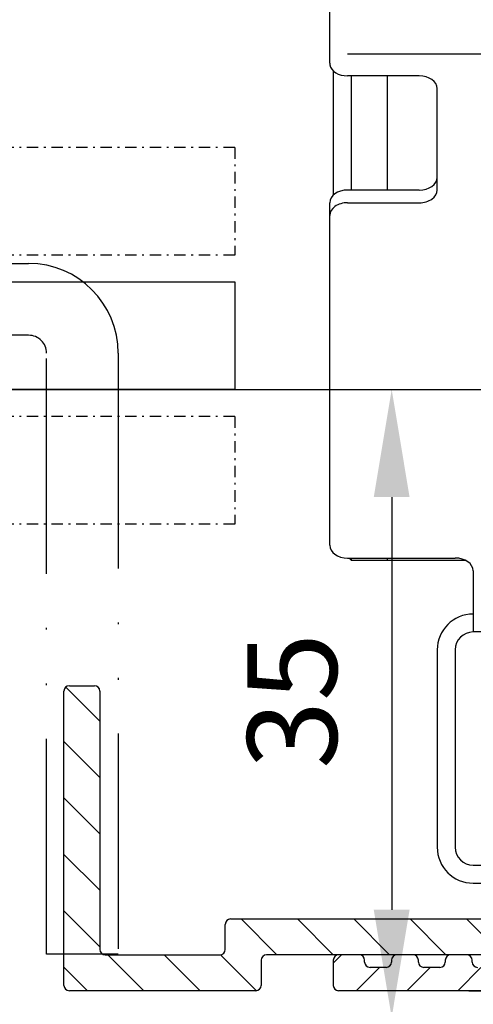
# Model space of a CAD drawing. Units: millimetres. Extents: x -3373 to 5321, y -3021 to 2698.
# Drawn here: x 5007 to 5032, y 2067 to 2122 of the extents above; entities that cross this region are included whole.
import ezdxf

# ---------------------------------------------------------------- set-up
doc = ezdxf.new("R2010")
doc.units = ezdxf.units.MM
for name, pattern in [('ACAD_ISO12W100', [21, 12, -3, 0, -3, 0, -3]), ('AM_DIN_G_W050', [13.75, 9.75, -1.5, 1, -1.5]), ('STRICHPUNKT2', [12.7, 6.35, -3.175, 0, -3.175])]:
    doc.linetypes.add(name, pattern=pattern)
for name, color, linetype in [('1', 7, 'Continuous'), ('centerline-Mittellinie', 92, 'AM_DIN_G_W050'), ('dimension-Bemassung', 5, 'Continuous'), ('fiktive line', 1, 'Continuous'), ('hatching-Schraffur', 5, 'Continuous'), ('outline-Körperkante', 7, 'Continuous'), ('phantom-fiktive Kanten', 6, 'ACAD_ISO12W100')]:
    doc.layers.add(name, color=color, linetype=linetype)
doc.styles.add('Text_5', font='arial.ttf', dxfattribs={"height": 5})
doc.dimstyles.new('Details', dxfattribs={"dimtxt": 5, "dimasz": 6, "dimexe": 1.25, "dimexo": 0.625, "dimgap": 2, "dimtad": 1, "dimdec": 1, "dimtxsty": 'Text_5', "dimcen": 2.5, "dimadec": 0, "dimazin": 0, "dimtfac": 1, "dimtdec": 1, "dimtmove": 0, "dimatfit": 3, "dimfxl": 1, "dimarcsym": 0})

# ---------------------------------------------------------------- blocks, each defined once
blk = doc.blocks.new('*D93')
at = {"layer": 'Defpoints', "color": 0, "transparency": 16777216}
for p in [(5000.285, 2101.458, 25), (5002.709, -22.076, 25), (5122.047, -22.076)]:
    blk.add_point(p, dxfattribs=at)
at = {"layer": 'dimension-Bemassung', "color": 0, "lineweight": -2, "transparency": 16777216}
for p, q in [((5000.91, 2101.458), (5123.297, 2101.458)), ((5122.047, 2095.458), (5122.047, -16.076)), ((5003.334, -22.076), (5123.297, -22.076))]:
    blk.add_line(p, q, dxfattribs=at)
at = {"layer": 'dimension-Bemassung', "color": 0, "transparency": 16777216}
for points in [[(5121.047, 2095.458), (5123.047, 2095.458), (5122.047, 2101.458)], [(5121.047, -16.076), (5123.047, -16.076), (5122.047, -22.076)]]:
    blk.add_solid(points, dxfattribs=at)
at = {"layer": 'dimension-Bemassung', "color": 0, "transparency": 16777216, "insert": (5117.108, 2010.747), "char_height": 5, "attachment_point": 5, "rotation": 90, "style": 'Text_5'}
blk.add_mtext('FH1', dxfattribs=at)
blk = doc.blocks.new('2302_Kämpferprofil')
at = {"layer": 'hatching-Schraffur'}
h = blk.add_hatch(dxfattribs=at)
h.set_pattern_fill('ANSI31', color=256)
h.paths.add_polyline_path([(0, 131.751), (0, 43), (5, 43), (5, 51.5), (4.5, 52), (5, 52.5), (5, 60.5, -0.251579), (5.896, 62.167, -0.147401), (8.658, 63), (19, 63, -0.414214), (20.5, 61.5), (20.5, 59.5), (22.25, 59.5), (22.25, 60.5), (28.75, 60.5), (28.75, 59.5), (30.5, 59.5), (30.5, 61.5, -0.414214), (32, 63), (32.5, 63, 0.414214), (34, 64.5), (34, 74.5), (32, 74.5), (32, 70.5), (32, 68.8, -0.414214), (31.7, 68.5), (26.983, 68.5, 0.6742), (24.017, 68.5), (19.3, 68.5, -0.414214), (19, 68.8), (19, 74.5), (17, 74.5), (16.411, 74.5, -0.109185), (16.285, 74.528, 0.155064), (13.881, 74.835, 0.438193), (13.646, 74.462), (14.148, 72.585, 0.746872), (15.096, 72.734, -0.266811), (16.434, 71.396, 0.876038), (16.434, 70.404, -0.266811), (15.096, 69.066, 0.876038), (14.104, 69.066, -0.266811), (12.766, 70.404, 0.746877), (12.915, 71.352), (11.038, 71.854, 0.438193), (10.665, 71.619, 0.049416), (10.601, 70.833, -0.419512), (8.801, 69), (8.658, 69, -0.147401), (5.896, 69.833, -0.251579), (5, 71.5), (5, 97.5), (4.5, 98), (5, 98.5), (5, 117.5), (4.5, 118), (5, 118.5), (5, 129.543), (13.5, 137.292), (13.5, 140.5, -0.251579), (14.396, 142.167, -0.147401), (17.158, 143), (51.079, 143, -0.535168), (51.356, 142.585, 0.144591), (51.115, 140.331, 0.438812), (51.488, 140.096), (53.231, 140.562), (53.229, 140.567, 0.821658), (53.164, 141.546, -0.27046), (54.554, 142.936, 0.879049), (55.546, 142.936, -0.27046), (56.936, 141.546, 0.879049), (56.936, 140.554, -0.27046), (55.546, 139.164, 0.821659), (54.567, 139.229), (54.096, 137.488, 0.438326), (54.331, 137.115, 0.144591), (56.585, 137.356, -0.535168), (57, 137.079), (57, 130.3), (60.598, 130.3), (67.5, 132), (67.5, 134), (61.4, 134), (61.4, 135), (62, 135), (62, 138.5), (69, 138.5), (69, 140.3), (65.98, 140.3, -1.352011), (65, 143.5), (75.463, 143.5, -0.382069), (78.445, 140.832), (78.562, 139.778, 0.381965), (80.549, 138), (86, 138), (86, 145), (83.7, 145), (83.7, 140.5), (81.5, 140.5), (81, 145), (81, 147), (78.5, 147), (78.5, 148), (0, 148), (0, 142.3), (3.5, 142.3), (3.5, 144.483), (8.5, 144.483), (8.5, 139.5)])
blk = doc.blocks.new('HATCH1')
at = {"color": 251, "linetype": 'Continuous'}
for p, q in [((196.490589, 79.332091), (196.946174, 79.787676)), ((197.774601, 77.787676), (199.074601, 79.087676)), ((200.603029, 77.787676), (201.903029, 79.087676)), ((203.431456, 77.787676), (204.731456, 79.087676))]:
    blk.add_line(p, q, dxfattribs=at)
blk = doc.blocks.new('2302_Antriebsabverschalung')
at = {"layer": 'outline-Körperkante', "linetype": 'Continuous'}
for p, q in [((88, 1.7), (88, 0.3)), ((89.45, 2), (88.3, 2)), ((89.75, 1.6), (89.75, 1.7)), ((91.25, 1.7), (91.25, 1.6)), ((92.45, 2), (91.55, 2)), ((92.75, 1.6), (92.75, 1.7)), ((94.25, 1.7), (94.25, 1.6)), ((95.45, 2), (94.55, 2)), ((95.75, 1.6), (95.75, 1.7)), ((90.95, 1.3), (90.05, 1.3)), ((93.95, 1.3), (93.05, 1.3)), ((159.5, 0), (88.3, 0))]:
    blk.add_line(p, q, dxfattribs=at)
for centre, start, end in [((88.3, 1.7), 90, 180), ((89.45, 1.7), 0, 90), ((91.55, 1.7), 90, 180), ((92.45, 1.7), 0, 90), ((94.55, 1.7), 90, 180), ((95.45, 1.7), 0, 90), ((90.05, 1.6), 180, 270), ((90.95, 1.6), 270, 0), ((93.05, 1.6), 180, 270), ((93.95, 1.6), 270, 0), ((96.05, 1.6), 180, 270), ((88.3, 0.3), 180, 270)]:
    blk.add_arc(centre, 0.3, start, end, dxfattribs=at)
at = {"layer": 'hatching-Schraffur', "linetype": 'Continuous', "lineweight": -3}
blk.add_blockref('HATCH1', (-108.490589, -77.787676), dxfattribs=at)
blk = doc.blocks.new('2302_Antriebsabverschalung_Abdeckung_unten')
at = {"layer": 'hatching-Schraffur'}
h = blk.add_hatch(dxfattribs=at)
h.set_pattern_fill('ANSI31', color=256, scale=0.7, angle=90)
h.paths.add_polyline_path([(75, 16.7, 0.414214), (74.7, 17), (73.3, 17, 0.414214), (73, 16.7), (73, 0.3, 0.414214), (73.3, 0), (83.7, 0, 0.414214), (84, 0.3), (84, 1.7, -0.414214), (84.3, 2), (116.45, 2, -0.414214), (116.75, 1.7), (116.75, 1.6, 0.414214), (117.05, 1.3), (117.95, 1.3, 0.47353), (118.254, 1.651, -0.463455), (118.55, 2), (148.2, 2, 0.414214), (148.5, 2.3), (148.5, 3.7, 0.414214), (148.2, 4), (128, 4), (128, 4.7, 0.414214), (127.7, 5), (127.3, 5, 0.414214), (127, 4.7), (127, 4), (82.3, 4, 0.414214), (82, 3.7), (82, 2.3, -0.414214), (81.7, 2), (75.3, 2, -0.414214), (75, 2.3)])
at = {"layer": 'outline-Körperkante', "linetype": 'Continuous'}
for p, q in [((73, 0.3), (73, 16.7)), ((73.3, 17), (74.7, 17)), ((75, 16.7), (75, 2.3)), ((82.3, 4), (127, 4)), ((82, 2.3), (82, 3.7)), ((75.3, 2), (81.7, 2)), ((84, 1.7), (84, 0.3)), ((116.45, 2), (84.3, 2)), ((83.7, 0), (73.3, 0))]:
    blk.add_line(p, q, dxfattribs=at)
for centre, start, end in [((73.3, 16.7), 90, 180), ((74.7, 16.7), 0, 90), ((82.3, 3.7), 90, 180), ((75.3, 2.3), 180, 270), ((81.7, 2.3), 270, 0), ((84.3, 1.7), 90, 180), ((73.3, 0.3), 180, 270), ((83.7, 0.3), 270, 0)]:
    blk.add_arc(centre, 0.3, start, end, dxfattribs=at)
blk = doc.blocks.new('2202_Antriebsquerschnitt')
at = {"layer": '1', "color": 30, "linetype": 'Continuous'}
for p, q in [((87.8, 53.021), (87.8, 67.9)), ((87.8, 51.695), (87.8, 53.021)), ((88, 51.269), (88, 44.338)), ((92.8, 50.986), (88.8, 50.986)), ((89, 50.984), (89, 44.622)), ((91, 50.984), (91, 44.622)), ((91, 50.984), (91, 44.622)), ((93.8, 44.622), (93.8, 50.279)), ((92.8, 44.622), (88.8, 44.622)), ((87.8, 43.208), (87.8, 43.915)), ((88.8, 43.915), (92.8, 43.915)), ((87.8, 24.823), (87.8, 43.208)), ((68.501, 39.5), (82.5, 39.5)), ((82.5, 39.5), (82.5, 33.5)), ((82.5, 33.5), (68.5, 33.5)), ((88.8, 24.116), (94.8, 24.116)), ((88.883, 24.116), (89, 23.999)), ((89, 24.116), (89, 23.999)), ((89, 23.999), (91, 23.999)), ((91, 24.116), (91, 23.999)), ((91, 24.116), (91, 23.999)), ((91, 23.999), (95.351, 23.999)), ((95.8, 23.409), (95.8, 20.58)), ((95.8, 20.58), (95.8, 19.994)), ((141.8, 19.994), (95.8, 19.994)), ((93.8, 18.994), (93.8, 7.994)), ((94.8, 18.994), (94.8, 7.994)), ((95.8, 6.994), (148.8, 6.994)), ((95.8, 5.994), (148.8, 5.994))]:
    blk.add_line(p, q, dxfattribs=at)
at = {"layer": '1', "color": 1, "linetype": 'Continuous'}
blk.add_line((148.799, 52.193), (88.801, 52.193), dxfattribs=at)
at = {"layer": '1', "color": 30, "linetype": 'Continuous'}
for centre, radius, start, end in [((95.8, 18.994), 2, 90, 180), ((95.8, 18.994), 1, 90, 180), ((95.8, 7.994), 2, 180, 270), ((95.8, 7.994), 1, 180, 270)]:
    blk.add_arc(centre, radius, start, end, dxfattribs=at)
for centre, major_axis, start_param, end_param in [((88.8, 51.693), (1, 0), 3.263213, 4.712389), ((92.8, 50.279), (-1, 0), 3.141593, 4.712389), ((92.8, 45.329), (1, 0), 4.712389, 6.283185), ((88.8, 43.915), (-1, 0), 4.712389, 6.283185), ((92.8, 44.622), (-1, 0), 1.570796, 3.141593), ((88.8, 43.208), (1, 0), 1.570796, 3.141593), ((88.8, 24.823), (1, 0), 3.141593, 4.712389), ((94.8, 23.409), (-1, 0), 3.141593, 4.712389)]:
    blk.add_ellipse(centre, major_axis=major_axis, ratio=0.707107, start_param=start_param, end_param=end_param, dxfattribs=at)
blk.add_open_spline([(87.8, 51.695), (87.8, 51.665), (87.802, 51.636), (87.807, 51.607)], degree=3, dxfattribs=at)
at = {"layer": 'fiktive line', "linetype": 'STRICHPUNKT2', "ltscale": 0.1}
for p, q in [((82.5, 46.995), (53.5, 47)), ((82.5, 47), (82.5, 41)), ((82.5, 41), (53.5, 41)), ((82.5, 32), (53.5, 31.989)), ((82.5, 32), (82.5, 26)), ((82.5, 26), (53.5, 26))]:
    blk.add_line(p, q, dxfattribs=at)
blk = doc.blocks.new('T3_390_xxx_2302_Antriebsquerschnitt_zum_LR32THERM_o_Rahmen')
at = {"layer": 'centerline-Mittellinie', "linetype": 'Continuous'}
blk.add_blockref('2202_Antriebsquerschnitt', (6, 0.023), dxfattribs=at)
blk.add_blockref('2202_Antriebsquerschnitt', (6, 0.023), dxfattribs=at)
blk = doc.blocks.new('T3_390_701_2302_Antriebsquerschnitt_zum_LR32THERM')
at = {"layer": 'centerline-Mittellinie', "linetype": 'Continuous'}
for name, p in [('2302_Antriebsabverschalung', (0, 0.023)), ('2302_Kämpferprofil', (0, 0.023)), ('2302_Antriebsabverschalung_Abdeckung_unten', (-0.028, 0.023))]:
    blk.add_blockref(name, p, dxfattribs=at)
at = {"layer": 'outline-Körperkante'}
blk.add_blockref('T3_390_xxx_2302_Antriebsquerschnitt_zum_LR32THERM_o_Rahmen', (-6, 0), dxfattribs=at)
blk = doc.blocks.new('502335_Einbruchschutzblech')
at = {"layer": 'phantom-fiktive Kanten', "lineweight": 25}
for p, q in [((65, 4), (66, 4)), ((66, 0), (5, 0)), ((67, -34.5), (67, -1)), ((71, -1), (71, -34.5)), ((71, -34.5), (67, -34.5))]:
    blk.add_line(p, q, dxfattribs=at)
for radius in [5, 1]:
    blk.add_arc((66, -1), radius, 0, 90, dxfattribs=at)
blk = doc.blocks.new('*D201')
at = {"layer": 'Defpoints', "color": 0, "transparency": 16777216}
for p in [(5005.142, 2101.458, -25), (5001.275, 2066.458), (5027.266, 2066.458)]:
    blk.add_point(p, dxfattribs=at)
at = {"layer": 'dimension-Bemassung', "color": 0, "lineweight": -2, "transparency": 16777216}
for p, q in [((5005.767, 2101.458), (5028.516, 2101.458)), ((5027.266, 2095.458), (5027.266, 2072.458)), ((5001.9, 2066.458), (5028.516, 2066.458))]:
    blk.add_line(p, q, dxfattribs=at)
at = {"layer": 'dimension-Bemassung', "color": 0, "transparency": 16777216}
for points in [[(5026.266, 2095.458), (5028.266, 2095.458), (5027.266, 2101.458)], [(5026.266, 2072.458), (5028.266, 2072.458), (5027.266, 2066.458)]]:
    blk.add_solid(points, dxfattribs=at)
at = {"layer": 'dimension-Bemassung', "color": 0, "transparency": 16777216, "insert": (5022.358, 2084.099), "char_height": 5, "attachment_point": 5, "rotation": 90, "style": 'Text_5'}
blk.add_mtext('35', dxfattribs=at)
blk = doc.blocks.new('*D311')
at = {"layer": 'Defpoints', "color": 0, "transparency": 16777216}
for p in [(5030.949, 2067.948), (5048.631, 2067.948), (5004.975, 2041.411, 25)]:
    blk.add_point(p, dxfattribs=at)
at = {"layer": 'dimension-Bemassung', "color": 0, "lineweight": -2, "transparency": 16777216}
for p, q in [((5031.574, 2067.948), (5049.881, 2067.948)), ((5048.631, 2047.411), (5048.631, 2061.948)), ((5005.6, 2041.411), (5049.881, 2041.411))]:
    blk.add_line(p, q, dxfattribs=at)
at = {"layer": 'dimension-Bemassung', "color": 0, "transparency": 16777216}
for points in [[(5047.631, 2061.948), (5049.631, 2061.948), (5048.631, 2067.948)], [(5047.631, 2047.411), (5049.631, 2047.411), (5048.631, 2041.411)]]:
    blk.add_solid(points, dxfattribs=at)
at = {"layer": 'dimension-Bemassung', "color": 0, "transparency": 16777216, "insert": (5043.626, 2054.68), "char_height": 5, "attachment_point": 5, "rotation": 90, "style": 'Text_5'}
blk.add_mtext('26,5', dxfattribs=at)

msp = doc.modelspace()

# ---------------------------------------------------------------- block references
at = {"layer": 'outline-Körperkante'}
for name, p in [('T3_390_701_2302_Antriebsquerschnitt_zum_LR32THERM', (4936.008, 2067.925)), ('502335_Einbruchschutzblech', (4941.008, 2104.479))]:
    msp.add_blockref(name, p, dxfattribs=at)

# ---------------------------------------------------------------- dimensions: what is measured, and where the dimension line sits
at = {"layer": 'dimension-Bemassung'}
for base, p1, p2, text, picture, middle in [((5122.047, -22.076), (5000.285, 2101.458, 25), (5002.709, -22.076, 25), 'FH1', '*D93', (5117.108, 2010.747)), ((5027.266, 2066.458, 25), (5005.142, 2101.458), (5001.275, 2066.458, 25), '35', '*D201', (5022.358, 2084.099, 25))]:
    dim = msp.add_linear_dim(base=base, p1=p1, p2=p2, angle=90, text=text, dimstyle='Details', override={"dimtmove": 2}, dxfattribs=at)
    dim.commit()
    dim.dimension.update_dxf_attribs({"geometry": picture, "text_midpoint": middle, "dimtype": 160})
dim = msp.add_linear_dim(base=(5048.631, 2067.948), p1=(5004.975, 2041.411, 25), p2=(5030.949, 2067.948), angle=90, dimstyle='Details', dxfattribs=at)
dim.commit()
dim.dimension.update_dxf_attribs({"geometry": '*D311', "text_midpoint": (5043.626, 2054.68)})

doc.saveas('drawing.dxf')
